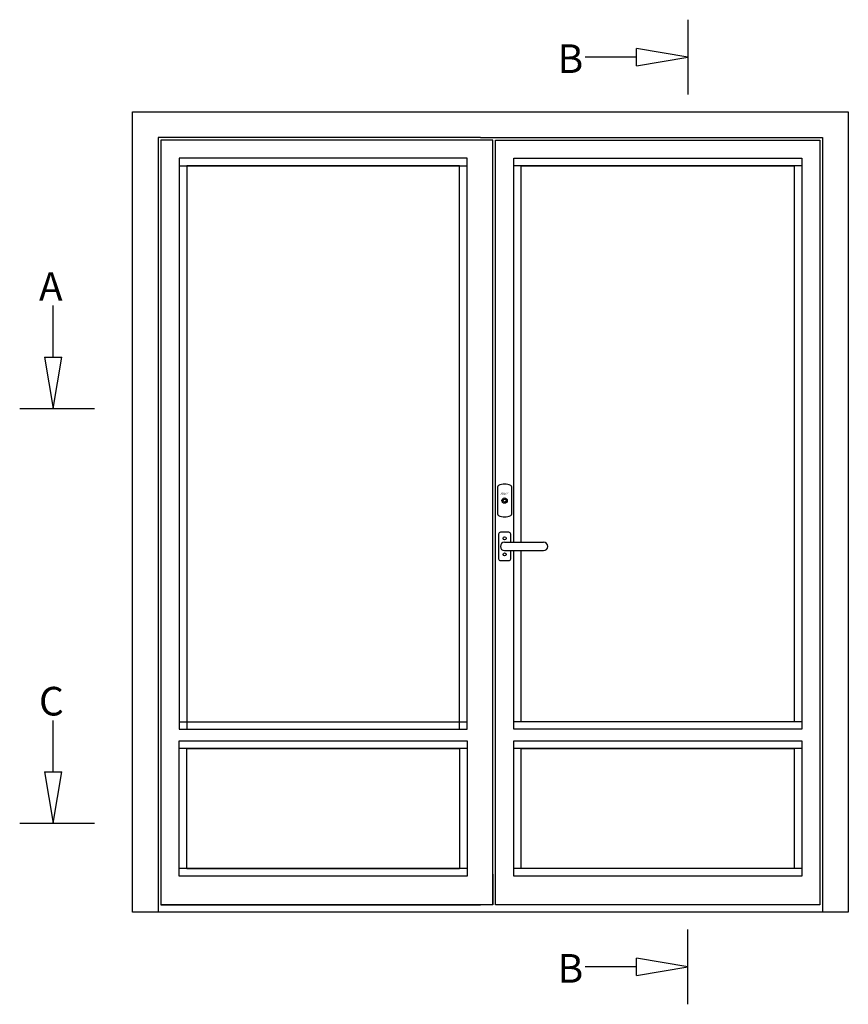
# Model space of a CAD drawing. Extents: x -6243 to 20826, y 18304 to 22537.
# Drawn here: x 12201 to 12635, y 20558 to 21074 of the extents above; entities that cross this region are included whole.
import ezdxf

# ---------------------------------------------------------------- set-up
doc = ezdxf.new("R2010")
doc.units = 0
doc.header["$MEASUREMENT"] = 0
doc.linetypes.add('AUSGEZOGEN', pattern=[0])
doc.layers.get('0').update_dxf_attribs({"linetype": 'CONTINUOUS'})
doc.layers.add('HILFSPUNKTE', color=15, linetype='AUSGEZOGEN')
doc.styles.add('WMF-ARIAL0', font='arial.ttf')

# ---------------------------------------------------------------- blocks, each defined once
blk = doc.blocks.new('_CLOSEDBLANK')
at = {"color": 0, "linetype": 'BYBLOCK'}
for p, q in [((-1, 0.167), (0, 0)), ((-1, 0.167), (-1, -0.167)), ((0, 0), (-1, -0.167))]:
    blk.add_line(p, q, dxfattribs=at)

msp = doc.modelspace()

# ---------------------------------------------------------------- linework, layer by layer
at = {"color": 251}
for p, q in [((12259.7599, 20606.11462), (12259.7599, 21026.12488)), ((12259.7599, 21026.12488), (12635.3599, 21026.12488)), ((12635.3599, 21026.12488), (12635.3599, 20606.11462)), ((12442.3599, 21012.62488), (12273.2599, 21012.62488)), ((12273.2599, 21012.62488), (12273.2599, 20640.10898)), ((12442.3599, 21012.62488), (12621.8599, 21012.62488)), ((12621.8599, 21012.62488), (12621.8599, 20640.10898)), ((12448.8599, 21011.22488), (12274.6599, 21011.22488)), ((12274.6599, 21011.22488), (12274.6599, 20610.10898)), ((12448.8599, 20610.10898), (12448.8599, 21011.22488)), ((12450.2599, 21011.22488), (12620.4599, 21011.22488)), ((12450.2599, 20610.10898), (12450.2599, 21011.22488)), ((12620.4599, 21011.22488), (12620.4599, 20640.10898)), ((12288.1599, 20692.11462), (12431.3599, 20692.11462)), ((12463.7599, 20692.11462), (12606.9599, 20692.11462)), ((12273.2599, 20640.10898), (12273.2599, 20606.11462)), ((12620.4599, 20640.10898), (12620.4599, 20610.10898)), ((12621.8599, 20640.10898), (12621.8599, 20606.11462)), ((12288.1599, 20629.10898), (12431.3599, 20629.10898)), ((12448.8599, 20626.10898), (12448.8599, 20610.10898)), ((12606.9599, 20629.10898), (12463.7599, 20629.10898)), ((12274.6599, 20610.10898), (12442.3599, 20610.10898)), ((12448.8599, 20610.10898), (12274.6599, 20610.10898)), ((12620.4599, 20610.10898), (12450.2599, 20610.10898)), ((12635.3599, 20606.11462), (12259.7599, 20606.11462))]:
    msp.add_line(p, q, dxfattribs=at)
at = {"color": 1, "linetype": 'BYBLOCK'}
for p, q in [((12284.1599, 20997.72488), (12435.3599, 20997.72488)), ((12610.9599, 20997.72488), (12459.7599, 20997.72488)), ((12284.1599, 20706.11462), (12435.3599, 20706.11462)), ((12284.1599, 20706.11462), (12435.3599, 20706.11462)), ((12284.1599, 20706.11462), (12435.3599, 20706.11462)), ((12610.9599, 20706.11462), (12459.7599, 20706.11462)), ((12610.9599, 20706.11462), (12459.7599, 20706.11462)), ((12435.3599, 20692.11462), (12284.1599, 20692.11462)), ((12610.9599, 20692.11462), (12459.7599, 20692.11462)), ((12435.3599, 20629.10898), (12284.1599, 20629.10898)), ((12610.9599, 20629.10898), (12459.7599, 20629.10898))]:
    msp.add_line(p, q, dxfattribs=at)
at = {"color": 1}
for p, q in [((12451.1907, 20829.1035), (12451.1907, 20815.12574)), ((12458.7907, 20815.12574), (12458.7907, 20829.1035)), ((12454.9907, 20800.26462), (12475.3907, 20800.26462)), ((12454.9907, 20795.86462), (12475.3907, 20795.86462))]:
    msp.add_line(p, q, dxfattribs=at)
at = {"color": 251, "linetype": 'BYBLOCK'}
for p, q in [((12288.1599, 20692.11462), (12431.3599, 20692.11462)), ((12288.1599, 20629.10898), (12288.1599, 20692.11462)), ((12431.3599, 20692.11462), (12431.3599, 20629.10898)), ((12463.7599, 20692.11462), (12606.9599, 20692.11462)), ((12463.7599, 20629.10898), (12463.7599, 20692.11462)), ((12606.9599, 20692.11462), (12606.9599, 20629.10898)), ((12431.3599, 20625.10898), (12288.1599, 20625.10898)), ((12606.9599, 20625.10898), (12463.7599, 20625.10898))]:
    msp.add_line(p, q, dxfattribs=at)
at = {"color": 1, "linetype": 'BYBLOCK'}
for points in [[(12435.3599, 20702.11462), (12435.3599, 21001.72488), (12284.1599, 21001.72488), (12284.1599, 20702.11462), (12435.3599, 20702.11462), (12435.3599, 20702.11462)], [(12435.3599, 20702.11462), (12435.3599, 21001.72488), (12284.1599, 21001.72488), (12284.1599, 20702.11462), (12435.3599, 20702.11462), (12435.3599, 20702.11462)], [(12435.3599, 20702.11462), (12435.3599, 21001.72488), (12284.1599, 21001.72488), (12284.1599, 20702.11462), (12435.3599, 20702.11462), (12435.3599, 20702.11462)], [(12459.7599, 20800.26462), (12459.7599, 21001.72488), (12610.9599, 21001.72488), (12610.9599, 20702.11462), (12459.7599, 20702.11462), (12459.7599, 20795.86462)], [(12459.7599, 20800.26462), (12459.7599, 21001.72488), (12610.9599, 21001.72488), (12610.9599, 20702.11462), (12459.7599, 20702.11462), (12459.7599, 20795.86462)]]:
    msp.add_lwpolyline(points, dxfattribs=at)
at = {"color": 251, "linetype": 'BYBLOCK'}
for points in [[(12431.3599, 20706.11462), (12431.3599, 20997.72488), (12288.1599, 20997.72488), (12288.1599, 20706.11462), (12431.3599, 20706.11462), (12431.3599, 20706.11462)], [(12431.3599, 20706.11462), (12431.3599, 20997.72488), (12288.1599, 20997.72488), (12288.1599, 20706.11462), (12431.3599, 20706.11462), (12431.3599, 20706.11462)], [(12431.3599, 20702.11462), (12431.3599, 20997.72488), (12288.1599, 20997.72488), (12288.1599, 20702.11462), (12431.3599, 20702.11462), (12431.3599, 20702.11462)], [(12463.7599, 20800.26462), (12463.7599, 20997.72488), (12606.9599, 20997.72488), (12606.9599, 20706.11462), (12463.7599, 20706.11462), (12463.7599, 20795.86462)], [(12463.7599, 20800.26462), (12463.7599, 20997.72488), (12606.9599, 20997.72488), (12606.9599, 20706.11462), (12463.7599, 20706.11462), (12463.7599, 20795.86462)]]:
    msp.add_lwpolyline(points, dxfattribs=at)
at = {"color": 1}
msp.add_lwpolyline([(12458.1907, 20800.26462), (12458.1907, 20804.51462, 0.414213562), (12457.1907, 20805.51462), (12452.7907, 20805.51462, 0.414213562), (12451.7907, 20804.51462), (12451.7907, 20791.61462, 0.414213562), (12452.7907, 20790.61462), (12457.1907, 20790.61462, 0.414213562), (12458.1907, 20791.61462), (12458.1907, 20795.86462)], format="xyb", dxfattribs=at)
for points in [[(12284.1599, 20696.11462), (12435.3599, 20696.11462), (12435.3599, 20625.10898), (12284.1599, 20625.10898)], [(12459.7599, 20696.11462), (12610.9599, 20696.11462), (12610.9599, 20625.10898), (12459.7599, 20625.10898)]]:
    msp.add_lwpolyline(points, close=True, dxfattribs=at)
for centre, radius in [((12454.9907, 20822.11462), 1.4), ((12454.9907, 20822.11462), 0.8), ((12454.9907, 20802.26462), 0.8), ((12454.9907, 20793.86462), 0.8)]:
    msp.add_circle(centre, radius, dxfattribs=at)
for centre, radius, start, end in [((12452.1907, 20829.1035), 1, 114.6243184, 180), ((12454.9907, 20822.99462), 7.72, 65.3756816, 114.6243184), ((12457.7907, 20829.1035), 1, 0, 65.3756816), ((12452.1907, 20815.12574), 1, 180, 245.3756816), ((12454.9907, 20821.23462), 7.72, 245.3756816, 294.6243184), ((12457.7907, 20815.12574), 1, 294.6243184, 0), ((12454.9907, 20798.06462), 2.2, 90, 270), ((12475.3907, 20798.06462), 2.2, 270, 90)]:
    msp.add_arc(centre, radius, start, end, dxfattribs=at)
at = {"layer": 'HILFSPUNKTE', "color": 5}
for p, q in [((12551.18646, 21074.38523), (12551.18646, 21035.08456)), ((12200.50327, 20870.37434), (12239.80394, 20870.37434)), ((12200.50327, 20652.82764), (12239.80394, 20652.82764)), ((12551.18646, 20557.85427), (12551.18646, 20597.15494))]:
    msp.add_line(p, q, dxfattribs=at)
at = {"layer": 'HILFSPUNKTE', "color": 1}
for p, q in [((12524.18646, 21054.7349), (12497.18646, 21054.7349)), ((12218.02971, 20897.37434), (12218.02971, 20924.37434)), ((12218.02971, 20679.82764), (12218.02971, 20706.82764)), ((12524.18646, 20577.5046), (12497.18646, 20577.5046))]:
    msp.add_line(p, q, dxfattribs=at)

# ---------------------------------------------------------------- block references
at = {"layer": 'HILFSPUNKTE', "color": 1, "xscale": -27, "yscale": 27, "zscale": 27}
for p, rotation in [((12551.18646, 21054.7349), 180), ((12218.02971, 20870.37434), 90), ((12218.02971, 20652.82764), 90), ((12551.18646, 20577.5046), 180)]:
    msp.add_blockref('_CLOSEDBLANK', p, dxfattribs=dict(at, rotation=rotation))

# ---------------------------------------------------------------- texts
at = {"color": 1}
msp.add_text('ABLOY', height=0.96, dxfattribs=at).set_placement((12452.91641, 20825.25008))
at = {"layer": 'HILFSPUNKTE', "color": 0, "char_height": 15, "width": 36.9504, "attachment_point": 1, "style": 'WMF-ARIAL0'}
for s, insert in [('{\\fArial|b0|i0|c186|p20;B}', (12482.80723, 21061.4352)), ('{\\fArial|b0|i0|c186|p20;A}', (12210.61092, 20941.9178)), ('C', (12210.61091, 20724.3711)), ('{\\fArial|b0|i0|c186|p20;B}', (12482.80723, 20584.20491))]:
    msp.add_mtext(s, dxfattribs=dict(at, insert=insert))

doc.saveas('drawing.dxf')
